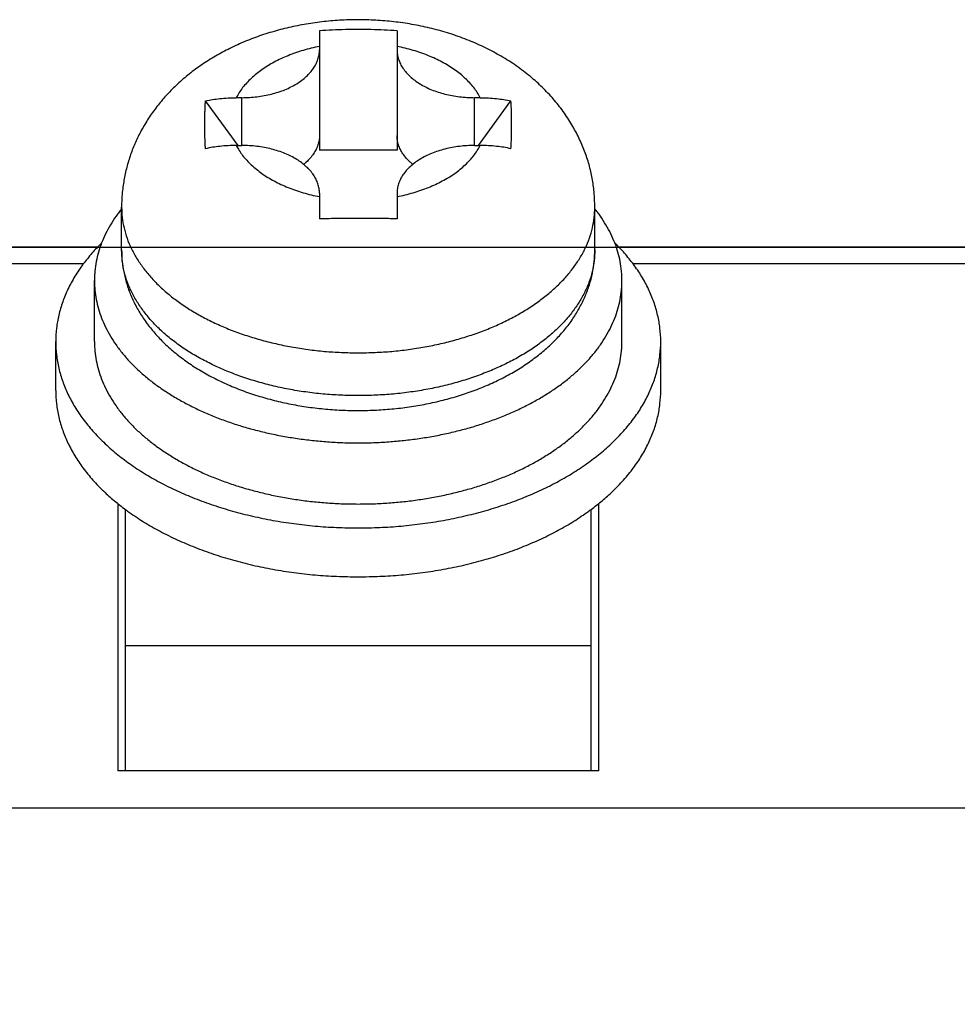
# Model space of a CAD drawing. Extents: x -383 to -34, y 21 to 272.
# Drawn here: x -358 to -346, y 161 to 173 of the extents above; entities that cross this region are included whole.
import ezdxf

# ---------------------------------------------------------------- set-up
doc = ezdxf.new("R2010")
doc.units = 0
doc.layers.get('0').update_dxf_attribs({"linetype": 'CONTINUOUS'})
doc.layers.get('DEFPOINTS').update_dxf_attribs({"linetype": 'CONTINUOUS'})
doc.layers.add('LY_3', color=254, linetype='CONTINUOUS')
doc.styles.add('MX_DIMTXSTY_3', font='txt.shx', dxfattribs={"width": 0.7, "bigfont": 'extfont.shx'})
doc.styles.add('MX_NOTE_STANDARD', font='txt.shx', dxfattribs={"bigfont": 'extfont.shx'})
doc.dimstyles.new('MXDIMSTYLE', dxfattribs={"dimtxt": 3.2, "dimasz": 2.5, "dimexe": 2.5, "dimexo": 0, "dimgap": 1, "dimtad": 1, "dimtxsty": 'MX_NOTE_STANDARD', "dimblk1": 'OPEN30', "dimblk2": 'OPEN30', "dimsah": 1, "dimcen": 2.5, "dimazin": 3, "dimtfac": 1, "dimtmove": 0, "dimatfit": 3, "dimtzin": 0})

# ---------------------------------------------------------------- blocks, each defined once
blk = doc.blocks.new('*D3')
at = {"color": 50, "linetype": 'CONTINUOUS'}
for p, q in [((-374, 170.365), (-211.658, 170.365)), ((-213.658, 170.365), (-213.658, 99.365)), ((-379, 99.365), (-211.658, 99.365))]:
    blk.add_line(p, q, dxfattribs=at)
for points in [[(-214.491, 165.365), (-212.824, 165.365), (-213.658, 170.365)], [(-212.824, 104.365), (-214.491, 104.365), (-213.658, 99.365)]]:
    blk.add_solid(points, dxfattribs=at)
at = {"layer": 'DEFPOINTS', "color": 0, "linetype": 'CONTINUOUS'}
for p in [(-374, 170.365), (-379, 99.365), (-213.658, 99.365)]:
    blk.add_point(p, dxfattribs=at)
at = {"color": 50, "linetype": 'CONTINUOUS', "insert": (-217.158, 134.865), "char_height": 5, "attachment_point": 5, "rotation": 90, "style": 'MX_DIMTXSTY_3'}
blk.add_mtext('\\A1;71', dxfattribs=at)

msp = doc.modelspace()

# ---------------------------------------------------------------- linework, layer by layer
at = {"layer": 'LY_3', "color": 3, "linetype": 'CONTINUOUS'}
for p, q in [((-353.9, 173.155), (-353.9, 171.615)), ((-353.9, 173.155), (-353.9, 171.615)), ((-352.9, 173.155), (-352.9, 171.615)), ((-352.9, 173.155), (-352.9, 171.615)), ((-354.949, 171.677), (-355.369, 172.251)), ((-354.949, 171.677), (-355.369, 172.251)), ((-354.9, 172.293), (-354.972, 172.293)), ((-354.9, 172.293), (-354.972, 172.293)), ((-351.828, 172.293), (-351.9, 172.293)), ((-351.828, 172.293), (-351.9, 172.293)), ((-351.851, 171.677), (-351.431, 172.251)), ((-351.851, 171.677), (-351.431, 172.251)), ((-354.972, 171.677), (-354.9, 171.677)), ((-354.972, 171.677), (-354.9, 171.677)), ((-352.9, 171.615), (-353.9, 171.615)), ((-352.9, 171.615), (-353.9, 171.615)), ((-351.9, 171.677), (-351.828, 171.677)), ((-351.9, 171.677), (-351.828, 171.677)), ((-353.9, 171.061), (-353.9, 170.731)), ((-353.9, 171.061), (-353.9, 170.731)), ((-352.9, 171.061), (-352.9, 170.731)), ((-352.9, 171.061), (-352.9, 170.731)), ((-356.45, 170.33), (-356.45, 170.882)), ((-356.45, 170.33), (-356.45, 170.882)), ((-350.35, 170.33), (-350.35, 170.882)), ((-350.35, 170.33), (-350.35, 170.882)), ((-356.761, 170.365), (-379, 170.365)), ((-356.761, 170.365), (-379, 170.365)), ((-341.761, 170.365), (-350.039, 170.365)), ((-341.761, 170.365), (-350.039, 170.365)), ((-356.8, 169.148), (-356.8, 169.936)), ((-356.8, 169.148), (-356.8, 169.936)), ((-350, 169.148), (-350, 169.936)), ((-350, 169.148), (-350, 169.936)), ((-357.3, 168.518), (-357.3, 169.148)), ((-357.3, 168.518), (-357.3, 169.148)), ((-349.5, 168.518), (-349.5, 169.148)), ((-349.5, 168.518), (-349.5, 169.148)), ((-356.5, 167.062), (-356.5, 163.616)), ((-356.5, 167.062), (-356.5, 163.616)), ((-350.3, 163.616), (-350.3, 167.062)), ((-350.3, 163.616), (-350.3, 167.062)), ((-356.4, 163.616), (-356.4, 166.984)), ((-356.4, 163.616), (-356.4, 166.984)), ((-350.4, 166.984), (-350.4, 163.616)), ((-350.4, 166.984), (-350.4, 163.616)), ((-350.3, 163.616), (-356.5, 163.616)), ((-350.3, 163.616), (-356.5, 163.616)), ((-231, 163.135), (-369, 163.135)), ((-231, 163.135), (-369, 163.135))]:
    msp.add_line(p, q, dxfattribs=at)
at = {"layer": 'LY_3', "color": 255, "linetype": 'CONTINUOUS'}
for p, q in [((-354.9, 171.677), (-354.9, 172.293)), ((-354.9, 171.677), (-354.9, 172.293)), ((-351.9, 171.677), (-351.9, 172.293)), ((-351.9, 171.677), (-351.9, 172.293)), ((-370.575, 170.154), (-356.941, 170.154)), ((-370.575, 170.154), (-356.941, 170.154)), ((-349.859, 170.154), (-341.941, 170.154)), ((-349.859, 170.154), (-341.941, 170.154)), ((-356.4, 165.23), (-350.4, 165.23)), ((-356.4, 165.23), (-350.4, 165.23))]:
    msp.add_line(p, q, dxfattribs=at)
at = {"layer": 'LY_3', "color": 3, "linetype": 'CONTINUOUS'}
for points, start_tangent, end_tangent in [([(-350.35, 170.882), (-350.358, 171.057), (-350.38, 171.231), (-350.419, 171.408), (-350.474, 171.581), (-350.546, 171.754), (-350.633, 171.921), (-350.743, 172.094), (-350.868, 172.256), (-351.008, 172.407), (-351.159, 172.546), (-351.34, 172.687), (-351.532, 172.812), (-351.734, 172.922), (-351.943, 173.018), (-352.166, 173.101), (-352.393, 173.169), (-352.622, 173.222), (-352.854, 173.261), (-353.087, 173.285), (-353.321, 173.297), (-353.553, 173.295), (-353.784, 173.279), (-354.012, 173.251), (-354.239, 173.209), (-354.458, 173.155), (-354.673, 173.088), (-354.878, 173.009), (-355.078, 172.916), (-355.262, 172.815), (-355.439, 172.702), (-355.598, 172.582), (-355.748, 172.45), (-355.877, 172.319), (-355.995, 172.178), (-356.102, 172.027), (-356.197, 171.869), (-356.272, 171.716), (-356.334, 171.559), (-356.384, 171.395), (-356.42, 171.228), (-356.443, 171.055), (-356.45, 170.882)], (0, 1), (-0.000115, -1)), ([(-350.35, 170.882), (-350.358, 171.057), (-350.38, 171.231), (-350.419, 171.408), (-350.474, 171.581), (-350.546, 171.754), (-350.633, 171.921), (-350.743, 172.094), (-350.868, 172.256), (-351.008, 172.407), (-351.159, 172.546), (-351.34, 172.687), (-351.532, 172.812), (-351.734, 172.922), (-351.943, 173.018), (-352.166, 173.101), (-352.393, 173.169), (-352.622, 173.222), (-352.854, 173.261), (-353.087, 173.285), (-353.321, 173.297), (-353.553, 173.295), (-353.784, 173.279), (-354.012, 173.251), (-354.239, 173.209), (-354.458, 173.155), (-354.673, 173.088), (-354.878, 173.009), (-355.078, 172.916), (-355.262, 172.815), (-355.439, 172.702), (-355.598, 172.582), (-355.748, 172.45), (-355.877, 172.319), (-355.995, 172.178), (-356.102, 172.027), (-356.197, 171.869), (-356.272, 171.716), (-356.334, 171.559), (-356.384, 171.395), (-356.42, 171.228), (-356.443, 171.055), (-356.45, 170.882)], (0, 1), (-0.000115, -1)), ([(-352.9, 173.155), (-353.067, 173.165), (-353.234, 173.17), (-353.4, 173.172), (-353.566, 173.17), (-353.733, 173.165), (-353.9, 173.155)], (-0.997638, 0.068685), (-0.997638, -0.068685)), ([(-352.9, 173.155), (-353.067, 173.165), (-353.234, 173.17), (-353.4, 173.172), (-353.566, 173.17), (-353.733, 173.165), (-353.9, 173.155)], (-0.997638, 0.068685), (-0.997638, -0.068685)), ([(-354.9, 172.293), (-354.802, 172.296), (-354.705, 172.305), (-354.611, 172.319), (-354.517, 172.34), (-354.43, 172.365), (-354.344, 172.396), (-354.267, 172.432), (-354.193, 172.473), (-354.128, 172.517), (-354.069, 172.566), (-354.019, 172.617), (-353.976, 172.673), (-353.944, 172.728), (-353.919, 172.788), (-353.905, 172.848), (-353.9, 172.908)], (1, 0), (0, 1)), ([(-354.9, 172.293), (-354.802, 172.296), (-354.705, 172.305), (-354.611, 172.319), (-354.517, 172.34), (-354.43, 172.365), (-354.344, 172.396), (-354.267, 172.432), (-354.193, 172.473), (-354.128, 172.517), (-354.069, 172.566), (-354.019, 172.617), (-353.976, 172.673), (-353.944, 172.728), (-353.919, 172.788), (-353.905, 172.848), (-353.9, 172.908)], (1, 0), (0, 1)), ([(-352.9, 172.908), (-352.895, 172.848), (-352.881, 172.788), (-352.856, 172.728), (-352.824, 172.673), (-352.781, 172.617), (-352.731, 172.566), (-352.672, 172.517), (-352.607, 172.473), (-352.533, 172.432), (-352.456, 172.396), (-352.37, 172.365), (-352.283, 172.34), (-352.189, 172.319), (-352.095, 172.305), (-351.998, 172.296), (-351.9, 172.293)], (0, -1), (1, 0)), ([(-352.9, 172.908), (-352.895, 172.848), (-352.881, 172.788), (-352.856, 172.728), (-352.824, 172.673), (-352.781, 172.617), (-352.731, 172.566), (-352.672, 172.517), (-352.607, 172.473), (-352.533, 172.432), (-352.456, 172.396), (-352.37, 172.365), (-352.283, 172.34), (-352.189, 172.319), (-352.095, 172.305), (-351.998, 172.296), (-351.9, 172.293)], (0, -1), (1, 0)), ([(-355.378, 171.954), (-355.377, 172.003), (-355.377, 172.051), (-355.376, 172.1), (-355.374, 172.148), (-355.372, 172.2), (-355.369, 172.251)], (0.000014, 1), (0.061064, 0.998134)), ([(-355.378, 171.954), (-355.377, 172.003), (-355.377, 172.051), (-355.376, 172.1), (-355.374, 172.148), (-355.372, 172.2), (-355.369, 172.251)], (0.000014, 1), (0.061064, 0.998134)), ([(-355.369, 172.251), (-355.277, 172.268), (-355.184, 172.281), (-355.078, 172.29), (-354.972, 172.293)], (0.977352, 0.211619), (1, 0)), ([(-355.369, 172.251), (-355.277, 172.268), (-355.184, 172.281), (-355.078, 172.29), (-354.972, 172.293)], (0.977352, 0.211619), (1, 0)), ([(-351.828, 172.293), (-351.722, 172.29), (-351.616, 172.281), (-351.523, 172.268), (-351.431, 172.251)], (1, 0), (0.977352, -0.211619)), ([(-351.828, 172.293), (-351.722, 172.29), (-351.616, 172.281), (-351.523, 172.268), (-351.431, 172.251)], (1, 0), (0.977352, -0.211619)), ([(-351.431, 171.635), (-351.426, 171.743), (-351.423, 171.851), (-351.422, 171.953), (-351.423, 172.055), (-351.426, 172.153), (-351.431, 172.251)], (0.052351, 0.998629), (-0.061064, 0.998134)), ([(-351.431, 171.635), (-351.426, 171.743), (-351.423, 171.851), (-351.422, 171.953), (-351.423, 172.055), (-351.426, 172.153), (-351.431, 172.251)], (0.052351, 0.998629), (-0.061064, 0.998134)), ([(-355.369, 171.635), (-355.373, 171.716), (-355.376, 171.798), (-355.377, 171.876), (-355.378, 171.954)], (-0.052351, 0.998629), (0.000014, 1)), ([(-355.369, 171.635), (-355.373, 171.716), (-355.376, 171.798), (-355.377, 171.876), (-355.378, 171.954)], (-0.052351, 0.998629), (0.000014, 1)), ([(-353.9, 171.805), (-353.905, 171.744), (-353.919, 171.685), (-353.944, 171.625), (-353.976, 171.57), (-354.019, 171.514), (-354.069, 171.463), (-354.086, 171.448), (-354.103, 171.433)], (0, -1), (-0.776246, -0.63043)), ([(-353.9, 171.805), (-353.905, 171.744), (-353.919, 171.685), (-353.944, 171.625), (-353.976, 171.57), (-354.019, 171.514), (-354.069, 171.463), (-354.086, 171.448), (-354.103, 171.433)], (0, -1), (-0.776246, -0.63043)), ([(-352.697, 171.433), (-352.714, 171.448), (-352.731, 171.463), (-352.781, 171.514), (-352.824, 171.57), (-352.856, 171.625), (-352.881, 171.685), (-352.895, 171.744), (-352.9, 171.805)], (-0.776246, 0.63043), (0, 1)), ([(-352.697, 171.433), (-352.714, 171.448), (-352.731, 171.463), (-352.781, 171.514), (-352.824, 171.57), (-352.856, 171.625), (-352.881, 171.685), (-352.895, 171.744), (-352.9, 171.805)], (-0.776246, 0.63043), (0, 1)), ([(-354.972, 171.677), (-355.078, 171.674), (-355.184, 171.665), (-355.277, 171.653), (-355.369, 171.635)], (-1, 0), (-0.977352, -0.211619)), ([(-354.972, 171.677), (-355.078, 171.674), (-355.184, 171.665), (-355.277, 171.653), (-355.369, 171.635)], (-1, 0), (-0.977352, -0.211619)), ([(-353.9, 171.061), (-353.905, 171.122), (-353.919, 171.181), (-353.944, 171.241), (-353.976, 171.297), (-354.019, 171.353), (-354.069, 171.403), (-354.128, 171.453), (-354.193, 171.497), (-354.267, 171.538), (-354.344, 171.573), (-354.43, 171.605), (-354.517, 171.63), (-354.611, 171.651), (-354.705, 171.665), (-354.802, 171.674), (-354.9, 171.677)], (0, 1), (-1, 0)), ([(-353.9, 171.061), (-353.905, 171.122), (-353.919, 171.181), (-353.944, 171.241), (-353.976, 171.297), (-354.019, 171.353), (-354.069, 171.403), (-354.128, 171.453), (-354.193, 171.497), (-354.267, 171.538), (-354.344, 171.573), (-354.43, 171.605), (-354.517, 171.63), (-354.611, 171.651), (-354.705, 171.665), (-354.802, 171.674), (-354.9, 171.677)], (0, 1), (-1, 0)), ([(-351.9, 171.677), (-351.998, 171.674), (-352.095, 171.665), (-352.189, 171.651), (-352.283, 171.63), (-352.37, 171.605), (-352.456, 171.573), (-352.533, 171.538), (-352.607, 171.497), (-352.672, 171.453), (-352.731, 171.403), (-352.781, 171.353), (-352.824, 171.297), (-352.856, 171.241), (-352.881, 171.181), (-352.895, 171.122), (-352.9, 171.061)], (-1, 0), (0, -1)), ([(-351.9, 171.677), (-351.998, 171.674), (-352.095, 171.665), (-352.189, 171.651), (-352.283, 171.63), (-352.37, 171.605), (-352.456, 171.573), (-352.533, 171.538), (-352.607, 171.497), (-352.672, 171.453), (-352.731, 171.403), (-352.781, 171.353), (-352.824, 171.297), (-352.856, 171.241), (-352.881, 171.181), (-352.895, 171.122), (-352.9, 171.061)], (-1, 0), (0, -1)), ([(-351.431, 171.635), (-351.523, 171.653), (-351.616, 171.665), (-351.722, 171.674), (-351.828, 171.677)], (-0.977352, 0.211619), (-1, 0)), ([(-351.431, 171.635), (-351.523, 171.653), (-351.616, 171.665), (-351.722, 171.674), (-351.828, 171.677)], (-0.977352, 0.211619), (-1, 0)), ([(-356.45, 170.861), (-356.487, 170.813), (-356.522, 170.765), (-356.594, 170.653), (-356.657, 170.536), (-356.708, 170.42), (-356.748, 170.3), (-356.777, 170.18), (-356.794, 170.058), (-356.799, 169.997), (-356.8, 169.936)], (-0.624537, -0.780995), (0, -1)), ([(-356.45, 170.861), (-356.487, 170.813), (-356.522, 170.765), (-356.594, 170.653), (-356.657, 170.536), (-356.708, 170.42), (-356.748, 170.3), (-356.777, 170.18), (-356.794, 170.058), (-356.799, 169.997), (-356.8, 169.936)], (-0.624537, -0.780995), (0, -1)), ([(-350, 169.936), (-350.001, 169.997), (-350.006, 170.058), (-350.023, 170.18), (-350.052, 170.3), (-350.092, 170.42), (-350.143, 170.536), (-350.206, 170.653), (-350.278, 170.765), (-350.313, 170.813), (-350.35, 170.861)], (0, 1), (-0.624537, 0.780995)), ([(-350, 169.936), (-350.001, 169.997), (-350.006, 170.058), (-350.023, 170.18), (-350.052, 170.3), (-350.092, 170.42), (-350.143, 170.536), (-350.206, 170.653), (-350.278, 170.765), (-350.313, 170.813), (-350.35, 170.861)], (0, 1), (-0.624537, 0.780995)), ([(-353.4, 170.737), (-353.525, 170.736), (-353.65, 170.735), (-353.775, 170.733), (-353.9, 170.731)], (-1, 0), (-0.999661, -0.026036)), ([(-353.4, 170.737), (-353.525, 170.736), (-353.65, 170.735), (-353.775, 170.733), (-353.9, 170.731)], (-1, 0), (-0.999661, -0.026036)), ([(-352.9, 170.731), (-352.989, 170.733), (-353.078, 170.734), (-353.16, 170.735), (-353.242, 170.736), (-353.321, 170.737), (-353.4, 170.737)], (-0.999661, 0.026036), (-1, 0)), ([(-352.9, 170.731), (-352.989, 170.733), (-353.078, 170.734), (-353.16, 170.735), (-353.242, 170.736), (-353.321, 170.737), (-353.4, 170.737)], (-0.999661, 0.026036), (-1, 0)), ([(-356.708, 170.42), (-356.833, 170.287), (-356.948, 170.145), (-357.053, 169.99), (-357.142, 169.824), (-357.21, 169.66), (-357.26, 169.49), (-357.29, 169.32), (-357.3, 169.148)], (-0.712112, -0.702066), (0, -1)), ([(-356.708, 170.42), (-356.833, 170.287), (-356.948, 170.145), (-357.053, 169.99), (-357.142, 169.824), (-357.21, 169.66), (-357.26, 169.49), (-357.29, 169.32), (-357.3, 169.148)], (-0.712112, -0.702066), (0, -1)), ([(-349.5, 169.148), (-349.51, 169.32), (-349.54, 169.49), (-349.59, 169.66), (-349.658, 169.824), (-349.747, 169.99), (-349.852, 170.145), (-349.967, 170.287), (-350.092, 170.42)], (0, 1), (-0.712112, 0.702066)), ([(-349.5, 169.148), (-349.51, 169.32), (-349.54, 169.49), (-349.59, 169.66), (-349.658, 169.824), (-349.747, 169.99), (-349.852, 170.145), (-349.967, 170.287), (-350.092, 170.42)], (0, 1), (-0.712112, 0.702066)), ([(-356.45, 170.33), (-356.442, 170.179), (-356.419, 170.029), (-356.379, 169.876), (-356.323, 169.727), (-356.248, 169.576), (-356.159, 169.433), (-356.051, 169.29), (-355.93, 169.158), (-355.79, 169.029), (-355.639, 168.91), (-355.47, 168.797), (-355.293, 168.696), (-355.101, 168.603), (-354.904, 168.522), (-354.696, 168.451), (-354.484, 168.391), (-354.265, 168.342), (-354.044, 168.305), (-353.818, 168.279), (-353.591, 168.264), (-353.364, 168.26), (-353.136, 168.268), (-352.911, 168.286), (-352.687, 168.316), (-352.468, 168.356), (-352.252, 168.408), (-352.045, 168.469), (-351.841, 168.543), (-351.65, 168.625), (-351.464, 168.719), (-351.293, 168.82), (-351.13, 168.933), (-350.986, 169.049), (-350.852, 169.177), (-350.736, 169.306), (-350.632, 169.445), (-350.547, 169.586), (-350.475, 169.733), (-350.42, 169.879), (-350.381, 170.03), (-350.358, 170.179), (-350.35, 170.33)], (0, -1), (0, 1)), ([(-356.45, 170.33), (-356.442, 170.179), (-356.419, 170.029), (-356.379, 169.876), (-356.323, 169.727), (-356.248, 169.576), (-356.159, 169.433), (-356.051, 169.29), (-355.93, 169.158), (-355.79, 169.029), (-355.639, 168.91), (-355.47, 168.797), (-355.293, 168.696), (-355.101, 168.603), (-354.904, 168.522), (-354.696, 168.451), (-354.484, 168.391), (-354.265, 168.342), (-354.044, 168.305), (-353.818, 168.279), (-353.591, 168.264), (-353.364, 168.26), (-353.136, 168.268), (-352.911, 168.286), (-352.687, 168.316), (-352.468, 168.356), (-352.252, 168.408), (-352.045, 168.469), (-351.841, 168.543), (-351.65, 168.625), (-351.464, 168.719), (-351.293, 168.82), (-351.13, 168.933), (-350.986, 169.049), (-350.852, 169.177), (-350.736, 169.306), (-350.632, 169.445), (-350.547, 169.586), (-350.475, 169.733), (-350.42, 169.879), (-350.381, 170.03), (-350.358, 170.179), (-350.35, 170.33)], (0, -1), (0, 1)), ([(-356.8, 169.936), (-356.799, 169.875), (-356.794, 169.814), (-356.777, 169.692), (-356.748, 169.573), (-356.708, 169.452), (-356.657, 169.336), (-356.594, 169.219), (-356.522, 169.107), (-356.437, 168.995), (-356.344, 168.889), (-356.239, 168.784), (-356.127, 168.686), (-356.003, 168.589), (-355.873, 168.5), (-355.731, 168.412), (-355.585, 168.333), (-355.429, 168.256), (-355.268, 168.187), (-355.098, 168.123), (-354.926, 168.065), (-354.745, 168.014), (-354.563, 167.969), (-354.374, 167.931), (-354.184, 167.899), (-353.99, 167.875), (-353.795, 167.857), (-353.597, 167.846), (-353.4, 167.843)], (0, -1), (1, 0)), ([(-356.8, 169.936), (-356.799, 169.875), (-356.794, 169.814), (-356.777, 169.692), (-356.748, 169.573), (-356.708, 169.452), (-356.657, 169.336), (-356.594, 169.219), (-356.522, 169.107), (-356.437, 168.995), (-356.344, 168.889), (-356.239, 168.784), (-356.127, 168.686), (-356.003, 168.589), (-355.873, 168.5), (-355.731, 168.412), (-355.585, 168.333), (-355.429, 168.256), (-355.268, 168.187), (-355.098, 168.123), (-354.926, 168.065), (-354.745, 168.014), (-354.563, 167.969), (-354.374, 167.931), (-354.184, 167.899), (-353.99, 167.875), (-353.795, 167.857), (-353.597, 167.846), (-353.4, 167.843)], (0, -1), (1, 0)), ([(-353.4, 167.843), (-353.203, 167.846), (-353.005, 167.857), (-352.81, 167.875), (-352.616, 167.899), (-352.426, 167.931), (-352.237, 167.969), (-352.055, 168.014), (-351.874, 168.065), (-351.702, 168.123), (-351.532, 168.187), (-351.371, 168.256), (-351.215, 168.333), (-351.069, 168.412), (-350.927, 168.5), (-350.797, 168.589), (-350.673, 168.686), (-350.561, 168.784), (-350.456, 168.889), (-350.363, 168.995), (-350.278, 169.107), (-350.206, 169.219), (-350.143, 169.336), (-350.092, 169.452), (-350.052, 169.573), (-350.023, 169.692), (-350.006, 169.814), (-350.001, 169.875), (-350, 169.936)], (1, 0), (0, 1)), ([(-353.4, 167.843), (-353.203, 167.846), (-353.005, 167.857), (-352.81, 167.875), (-352.616, 167.899), (-352.426, 167.931), (-352.237, 167.969), (-352.055, 168.014), (-351.874, 168.065), (-351.702, 168.123), (-351.532, 168.187), (-351.371, 168.256), (-351.215, 168.333), (-351.069, 168.412), (-350.927, 168.5), (-350.797, 168.589), (-350.673, 168.686), (-350.561, 168.784), (-350.456, 168.889), (-350.363, 168.995), (-350.278, 169.107), (-350.206, 169.219), (-350.143, 169.336), (-350.092, 169.452), (-350.052, 169.573), (-350.023, 169.692), (-350.006, 169.814), (-350.001, 169.875), (-350, 169.936)], (1, 0), (0, 1)), ([(-357.3, 169.148), (-357.29, 168.976), (-357.26, 168.806), (-357.21, 168.636), (-357.142, 168.472), (-357.053, 168.306), (-356.948, 168.151), (-356.821, 167.995), (-356.681, 167.85), (-356.519, 167.707), (-356.347, 167.576), (-356.155, 167.448), (-355.954, 167.333), (-355.734, 167.224), (-355.508, 167.128), (-355.266, 167.04), (-355.02, 166.964), (-354.761, 166.898), (-354.499, 166.844), (-354.228, 166.802), (-353.955, 166.771), (-353.678, 166.753), (-353.4, 166.747)], (0, -1), (1, 0)), ([(-357.3, 169.148), (-357.29, 168.976), (-357.26, 168.806), (-357.21, 168.636), (-357.142, 168.472), (-357.053, 168.306), (-356.948, 168.151), (-356.821, 167.995), (-356.681, 167.85), (-356.519, 167.707), (-356.347, 167.576), (-356.155, 167.448), (-355.954, 167.333), (-355.734, 167.224), (-355.508, 167.128), (-355.266, 167.04), (-355.02, 166.964), (-354.761, 166.898), (-354.499, 166.844), (-354.228, 166.802), (-353.955, 166.771), (-353.678, 166.753), (-353.4, 166.747)], (0, -1), (1, 0)), ([(-356.8, 169.148), (-356.799, 169.087), (-356.794, 169.026), (-356.777, 168.904), (-356.748, 168.785), (-356.708, 168.664), (-356.657, 168.548), (-356.594, 168.431), (-356.522, 168.319), (-356.437, 168.207), (-356.344, 168.101), (-356.239, 167.996), (-356.127, 167.898), (-356.003, 167.801), (-355.873, 167.712), (-355.731, 167.624), (-355.585, 167.544), (-355.429, 167.468), (-355.268, 167.399), (-355.098, 167.335), (-354.926, 167.277), (-354.745, 167.226), (-354.563, 167.181), (-354.374, 167.143), (-354.184, 167.111), (-353.99, 167.086), (-353.795, 167.069), (-353.597, 167.058), (-353.4, 167.055)], (0, -1), (1, 0)), ([(-356.8, 169.148), (-356.799, 169.087), (-356.794, 169.026), (-356.777, 168.904), (-356.748, 168.785), (-356.708, 168.664), (-356.657, 168.548), (-356.594, 168.431), (-356.522, 168.319), (-356.437, 168.207), (-356.344, 168.101), (-356.239, 167.996), (-356.127, 167.898), (-356.003, 167.801), (-355.873, 167.712), (-355.731, 167.624), (-355.585, 167.544), (-355.429, 167.468), (-355.268, 167.399), (-355.098, 167.335), (-354.926, 167.277), (-354.745, 167.226), (-354.563, 167.181), (-354.374, 167.143), (-354.184, 167.111), (-353.99, 167.086), (-353.795, 167.069), (-353.597, 167.058), (-353.4, 167.055)], (0, -1), (1, 0)), ([(-353.4, 167.055), (-353.203, 167.058), (-353.005, 167.069), (-352.81, 167.086), (-352.616, 167.111), (-352.426, 167.143), (-352.237, 167.181), (-352.055, 167.226), (-351.874, 167.277), (-351.702, 167.335), (-351.532, 167.399), (-351.371, 167.468), (-351.215, 167.544), (-351.069, 167.624), (-350.927, 167.712), (-350.797, 167.801), (-350.673, 167.898), (-350.561, 167.996), (-350.456, 168.101), (-350.363, 168.207), (-350.278, 168.319), (-350.206, 168.431), (-350.143, 168.548), (-350.092, 168.664), (-350.052, 168.785), (-350.023, 168.904), (-350.006, 169.026), (-350.001, 169.087), (-350, 169.148)], (1, 0), (0, 1)), ([(-353.4, 166.747), (-353.122, 166.753), (-352.845, 166.771), (-352.572, 166.802), (-352.301, 166.844), (-352.039, 166.898), (-351.78, 166.964), (-351.534, 167.04), (-351.292, 167.128), (-351.066, 167.224), (-350.846, 167.333), (-350.645, 167.448), (-350.453, 167.576), (-350.281, 167.707), (-350.119, 167.85), (-349.979, 167.995), (-349.852, 168.151), (-349.747, 168.306), (-349.658, 168.472), (-349.59, 168.636), (-349.54, 168.806), (-349.51, 168.976), (-349.5, 169.148)], (1, 0), (0, 1)), ([(-353.4, 167.055), (-353.203, 167.058), (-353.005, 167.069), (-352.81, 167.086), (-352.616, 167.111), (-352.426, 167.143), (-352.237, 167.181), (-352.055, 167.226), (-351.874, 167.277), (-351.702, 167.335), (-351.532, 167.399), (-351.371, 167.468), (-351.215, 167.544), (-351.069, 167.624), (-350.927, 167.712), (-350.797, 167.801), (-350.673, 167.898), (-350.561, 167.996), (-350.456, 168.101), (-350.363, 168.207), (-350.278, 168.319), (-350.206, 168.431), (-350.143, 168.548), (-350.092, 168.664), (-350.052, 168.785), (-350.023, 168.904), (-350.006, 169.026), (-350.001, 169.087), (-350, 169.148)], (1, 0), (0, 1)), ([(-353.4, 166.747), (-353.122, 166.753), (-352.845, 166.771), (-352.572, 166.802), (-352.301, 166.844), (-352.039, 166.898), (-351.78, 166.964), (-351.534, 167.04), (-351.292, 167.128), (-351.066, 167.224), (-350.846, 167.333), (-350.645, 167.448), (-350.453, 167.576), (-350.281, 167.707), (-350.119, 167.85), (-349.979, 167.995), (-349.852, 168.151), (-349.747, 168.306), (-349.658, 168.472), (-349.59, 168.636), (-349.54, 168.806), (-349.51, 168.976), (-349.5, 169.148)], (1, 0), (0, 1)), ([(-357.3, 168.518), (-357.29, 168.346), (-357.26, 168.176), (-357.21, 168.005), (-357.142, 167.841), (-357.053, 167.676), (-356.948, 167.52), (-356.821, 167.364), (-356.681, 167.219), (-356.544, 167.097), (-356.401, 166.984)], (0, -1), (0.803309, -0.595562)), ([(-357.3, 168.518), (-357.29, 168.346), (-357.26, 168.176), (-357.21, 168.005), (-357.142, 167.841), (-357.053, 167.676), (-356.948, 167.52), (-356.821, 167.364), (-356.681, 167.219), (-356.544, 167.097), (-356.401, 166.984)], (0, -1), (0.803309, -0.595562)), ([(-350.399, 166.984), (-350.256, 167.097), (-350.119, 167.219), (-349.979, 167.364), (-349.852, 167.52), (-349.747, 167.676), (-349.658, 167.841), (-349.59, 168.005), (-349.54, 168.176), (-349.51, 168.346), (-349.5, 168.518)], (0.803309, 0.595562), (0, 1)), ([(-350.399, 166.984), (-350.256, 167.097), (-350.119, 167.219), (-349.979, 167.364), (-349.852, 167.52), (-349.747, 167.676), (-349.658, 167.841), (-349.59, 168.005), (-349.54, 168.176), (-349.51, 168.346), (-349.5, 168.518)], (0.803309, 0.595562), (0, 1)), ([(-356.401, 166.984), (-356.374, 166.964), (-356.347, 166.945), (-356.155, 166.818), (-355.954, 166.703), (-355.734, 166.594), (-355.508, 166.498), (-355.266, 166.409), (-355.02, 166.334), (-354.761, 166.267), (-354.499, 166.214), (-354.228, 166.171), (-353.955, 166.141), (-353.678, 166.123), (-353.4, 166.117)], (0.803309, -0.595562), (1, 0)), ([(-356.401, 166.984), (-356.374, 166.964), (-356.347, 166.945), (-356.155, 166.818), (-355.954, 166.703), (-355.734, 166.594), (-355.508, 166.498), (-355.266, 166.409), (-355.02, 166.334), (-354.761, 166.267), (-354.499, 166.214), (-354.228, 166.171), (-353.955, 166.141), (-353.678, 166.123), (-353.4, 166.117)], (0.803309, -0.595562), (1, 0)), ([(-353.4, 166.117), (-353.122, 166.123), (-352.845, 166.141), (-352.572, 166.171), (-352.301, 166.214), (-352.039, 166.267), (-351.78, 166.334), (-351.534, 166.409), (-351.292, 166.498), (-351.066, 166.594), (-350.846, 166.703), (-350.645, 166.818), (-350.453, 166.945), (-350.426, 166.964), (-350.399, 166.984)], (1, 0), (0.803309, 0.595562)), ([(-353.4, 166.117), (-353.122, 166.123), (-352.845, 166.141), (-352.572, 166.171), (-352.301, 166.214), (-352.039, 166.267), (-351.78, 166.334), (-351.534, 166.409), (-351.292, 166.498), (-351.066, 166.594), (-350.846, 166.703), (-350.645, 166.818), (-350.453, 166.945), (-350.426, 166.964), (-350.399, 166.984)], (1, 0), (0.803309, 0.595562))]:
    msp.add_spline(points, degree=3, dxfattribs=dict(at, start_tangent=start_tangent, end_tangent=end_tangent))
at = {"layer": 'LY_3', "color": 255, "linetype": 'CONTINUOUS'}
for points, start_tangent, end_tangent in [([(-353.9, 172.953), (-354.005, 172.93), (-354.109, 172.902), (-354.208, 172.871), (-354.305, 172.834), (-354.396, 172.795), (-354.484, 172.75), (-354.565, 172.704), (-354.643, 172.653), (-354.713, 172.6), (-354.779, 172.542), (-354.837, 172.484), (-354.89, 172.422), (-354.934, 172.359), (-354.972, 172.293)], (-0.981366, -0.19215), (-0.45895, -0.888462)), ([(-353.9, 172.953), (-354.005, 172.93), (-354.109, 172.902), (-354.208, 172.871), (-354.305, 172.834), (-354.396, 172.795), (-354.484, 172.75), (-354.565, 172.704), (-354.643, 172.653), (-354.713, 172.6), (-354.779, 172.542), (-354.837, 172.484), (-354.89, 172.422), (-354.934, 172.359), (-354.972, 172.293)], (-0.981366, -0.19215), (-0.45895, -0.888462)), ([(-351.828, 172.293), (-351.866, 172.359), (-351.91, 172.422), (-351.963, 172.484), (-352.021, 172.542), (-352.087, 172.6), (-352.157, 172.653), (-352.235, 172.704), (-352.316, 172.75), (-352.404, 172.795), (-352.495, 172.834), (-352.592, 172.871), (-352.691, 172.902), (-352.795, 172.93), (-352.9, 172.953)], (-0.45895, 0.888462), (-0.981366, 0.19215)), ([(-351.828, 172.293), (-351.866, 172.359), (-351.91, 172.422), (-351.963, 172.484), (-352.021, 172.542), (-352.087, 172.6), (-352.157, 172.653), (-352.235, 172.704), (-352.316, 172.75), (-352.404, 172.795), (-352.495, 172.834), (-352.592, 172.871), (-352.691, 172.902), (-352.795, 172.93), (-352.9, 172.953)], (-0.45895, 0.888462), (-0.981366, 0.19215)), ([(-354.972, 171.677), (-354.934, 171.611), (-354.89, 171.548), (-354.837, 171.486), (-354.779, 171.427), (-354.713, 171.37), (-354.643, 171.317), (-354.565, 171.266), (-354.484, 171.219), (-354.396, 171.175), (-354.305, 171.136), (-354.208, 171.099), (-354.109, 171.068), (-354.005, 171.04), (-353.9, 171.017)], (0.45895, -0.888462), (0.981366, -0.19215)), ([(-354.972, 171.677), (-354.934, 171.611), (-354.89, 171.548), (-354.837, 171.486), (-354.779, 171.427), (-354.713, 171.37), (-354.643, 171.317), (-354.565, 171.266), (-354.484, 171.219), (-354.396, 171.175), (-354.305, 171.136), (-354.208, 171.099), (-354.109, 171.068), (-354.005, 171.04), (-353.9, 171.017)], (0.45895, -0.888462), (0.981366, -0.19215)), ([(-352.9, 171.017), (-352.795, 171.04), (-352.691, 171.068), (-352.592, 171.099), (-352.495, 171.136), (-352.404, 171.175), (-352.316, 171.219), (-352.234, 171.266), (-352.156, 171.317), (-352.087, 171.37), (-352.021, 171.428), (-351.963, 171.486), (-351.91, 171.548), (-351.866, 171.611), (-351.828, 171.677)], (0.981366, 0.19215), (0.45895, 0.888462)), ([(-352.9, 171.017), (-352.795, 171.04), (-352.691, 171.068), (-352.592, 171.099), (-352.495, 171.136), (-352.404, 171.175), (-352.316, 171.219), (-352.234, 171.266), (-352.156, 171.317), (-352.087, 171.37), (-352.021, 171.428), (-351.963, 171.486), (-351.91, 171.548), (-351.866, 171.611), (-351.828, 171.677)], (0.981366, 0.19215), (0.45895, 0.888462)), ([(-356.45, 170.882), (-356.442, 170.747), (-356.419, 170.614), (-356.38, 170.481), (-356.327, 170.353), (-356.257, 170.224), (-356.174, 170.102), (-356.075, 169.98), (-355.966, 169.867), (-355.839, 169.754), (-355.705, 169.652), (-355.554, 169.552), (-355.397, 169.463), (-355.225, 169.377), (-355.049, 169.302), (-354.86, 169.233), (-354.667, 169.174), (-354.464, 169.122), (-354.259, 169.08), (-354.047, 169.047), (-353.834, 169.023), (-353.617, 169.009), (-353.4, 169.004)], (-0.000057, -1), (1, 0.000002)), ([(-356.45, 170.882), (-356.442, 170.747), (-356.419, 170.614), (-356.38, 170.481), (-356.327, 170.353), (-356.257, 170.224), (-356.174, 170.102), (-356.075, 169.98), (-355.966, 169.867), (-355.839, 169.754), (-355.705, 169.652), (-355.554, 169.552), (-355.397, 169.463), (-355.225, 169.377), (-355.049, 169.302), (-354.86, 169.233), (-354.667, 169.174), (-354.464, 169.122), (-354.259, 169.08), (-354.047, 169.047), (-353.834, 169.023), (-353.617, 169.009), (-353.4, 169.004)], (-0.000057, -1), (1, 0.000002)), ([(-353.4, 169.004), (-353.183, 169.009), (-352.966, 169.023), (-352.753, 169.047), (-352.541, 169.08), (-352.336, 169.122), (-352.133, 169.174), (-351.94, 169.233), (-351.751, 169.302), (-351.574, 169.377), (-351.403, 169.463), (-351.246, 169.552), (-351.095, 169.652), (-350.961, 169.755), (-350.834, 169.867), (-350.725, 169.98), (-350.626, 170.102), (-350.543, 170.224), (-350.473, 170.353), (-350.42, 170.481), (-350.381, 170.615), (-350.358, 170.747), (-350.35, 170.882)], (1, 0.000002), (-0.000011, 1)), ([(-353.4, 169.004), (-353.183, 169.009), (-352.966, 169.023), (-352.753, 169.047), (-352.541, 169.08), (-352.336, 169.122), (-352.133, 169.174), (-351.94, 169.233), (-351.751, 169.302), (-351.574, 169.377), (-351.403, 169.463), (-351.246, 169.552), (-351.095, 169.652), (-350.961, 169.755), (-350.834, 169.867), (-350.725, 169.98), (-350.626, 170.102), (-350.543, 170.224), (-350.473, 170.353), (-350.42, 170.481), (-350.381, 170.615), (-350.358, 170.747), (-350.35, 170.882)], (1, 0.000002), (-0.000011, 1)), ([(-350.35, 170.33), (-350.359, 170.189), (-350.384, 170.051), (-350.427, 169.911), (-350.485, 169.777), (-350.562, 169.642), (-350.652, 169.516), (-350.76, 169.389), (-350.879, 169.273), (-351.017, 169.158), (-351.164, 169.053), (-351.328, 168.952), (-351.498, 168.862), (-351.684, 168.778), (-351.875, 168.704), (-352.078, 168.638), (-352.285, 168.582), (-352.502, 168.535), (-352.721, 168.499), (-352.946, 168.473), (-353.172, 168.458), (-353.4, 168.452), (-353.628, 168.458), (-353.854, 168.473), (-354.079, 168.499), (-354.298, 168.535), (-354.515, 168.582), (-354.722, 168.638), (-354.925, 168.704), (-355.116, 168.778), (-355.302, 168.862), (-355.472, 168.952), (-355.636, 169.053), (-355.783, 169.158), (-355.921, 169.273), (-356.04, 169.389), (-356.148, 169.516), (-356.238, 169.642), (-356.315, 169.777), (-356.373, 169.911), (-356.416, 170.051), (-356.441, 170.189), (-356.45, 170.33)], (0, -1), (0, 1)), ([(-350.35, 170.33), (-350.359, 170.189), (-350.384, 170.051), (-350.427, 169.911), (-350.485, 169.777), (-350.562, 169.642), (-350.652, 169.516), (-350.76, 169.389), (-350.879, 169.273), (-351.017, 169.158), (-351.164, 169.053), (-351.328, 168.952), (-351.498, 168.862), (-351.684, 168.778), (-351.875, 168.704), (-352.078, 168.638), (-352.285, 168.582), (-352.502, 168.535), (-352.721, 168.499), (-352.946, 168.473), (-353.172, 168.458), (-353.4, 168.452), (-353.628, 168.458), (-353.854, 168.473), (-354.079, 168.499), (-354.298, 168.535), (-354.515, 168.582), (-354.722, 168.638), (-354.925, 168.704), (-355.116, 168.778), (-355.302, 168.862), (-355.472, 168.952), (-355.636, 169.053), (-355.783, 169.158), (-355.921, 169.273), (-356.04, 169.389), (-356.148, 169.516), (-356.238, 169.642), (-356.315, 169.777), (-356.373, 169.911), (-356.416, 170.051), (-356.441, 170.189), (-356.45, 170.33)], (0, -1), (0, 1))]:
    msp.add_spline(points, degree=3, dxfattribs=dict(at, start_tangent=start_tangent, end_tangent=end_tangent))

# ---------------------------------------------------------------- dimensions: what is measured, and where the dimension line sits
at = {"layer": 'LY_3', "color": 50, "linetype": 'CONTINUOUS'}
dim = msp.add_linear_dim(base=(-213.658, 99.365), p1=(-374, 170.365), p2=(-379, 99.365), angle=90, text='\\A1;71', dimstyle='MXDIMSTYLE', override={"dimtxt": 5, "dimasz": 5, "dimexe": 2, "dimtxsty": 'MX_DIMTXSTY_3'}, dxfattribs=at)
dim.commit()
dim.dimension.update_dxf_attribs({"geometry": '*D3', "text_midpoint": (-213.658, 134.865), "dimtype": 128})

doc.saveas('drawing.dxf')
